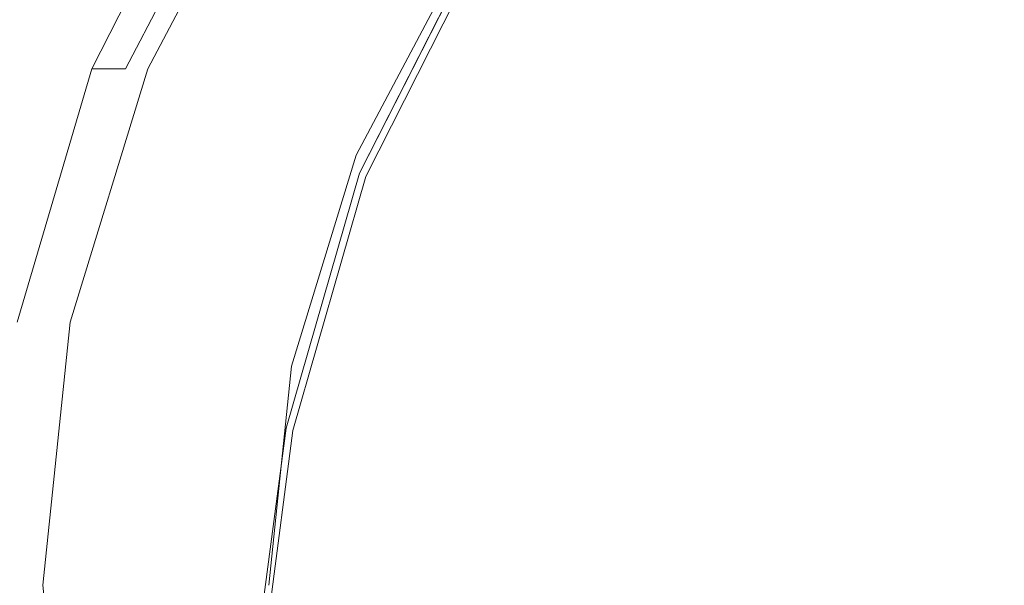
# Model space of a CAD drawing. Extents: x -75 to 25, y -209 to 25.
# Drawn here: x -23 to -6, y 0 to 9 of the extents above; entities that cross this region are included whole.
import ezdxf

# ---------------------------------------------------------------- set-up
doc = ezdxf.new("R2010")
doc.units = 0
doc.header["$LTSCALE"] = 500
doc.header["$MEASUREMENT"] = 0
doc.layers.add('FERRO_CHROM', color=7, linetype='Continuous')
doc.layers.add('FERRO_KOLOR', color=7, linetype='Continuous')

msp = doc.modelspace()

# ---------------------------------------------------------------- linework, layer by layer
at = {"layer": 'FERRO_CHROM', "lineweight": 0}
for points, invisible_edges in [([(-4.877, 24.52), (-24.52, -4.877), (-20.787, 13.889), (-4.877, 24.52)], 15), ([(-4.877, 24.52), (4.877, -24.52), (-24.52, -4.877), (-4.877, 24.52)], 15), ([(-9.567, -23.097, 5), (9.567, 23.097, 5), (-23.097, 9.567, 5), (-9.567, -23.097, 5)], 15), ([(9.567, 23.097, 5), (-9.567, -23.097, 5), (23.097, -9.567, 5), (9.567, 23.097, 5)], 15), ([(-20.787, 13.889), (-24.52, 4.877), (-23.097, 9.567), (-20.787, 13.889)], 15), ([(-20.787, 13.889), (-24.52, -4.877), (-24.52, 4.877), (-20.787, 13.889)], 15), ([(-19.885, 8.237, 138.331), (-17.904, 11.971, 138.331), (-18.685, 12.493, 138.331), (-20.753, 8.596, 138.331)], 11), ([(-19.018, 7.877, 138.331), (-17.123, 11.449, 138.331), (-17.904, 11.971, 138.331), (-19.885, 8.237, 138.331)], 15), ([(-14.24, 9.507, 274.281), (-14.029, 9.373, 274.281), (-11.944, 11.94, 274.281), (-12.123, 12.115, 274.281)], 15), ([(-13.839, 9.251, 274.281), (-11.784, 11.782, 274.281), (-11.944, 11.94, 274.281), (-14.029, 9.373, 274.281)], 15), ([(-13.338, 8.943, 274.281), (-11.408, 11.407, 274.281), (-11.784, 11.782, 274.281), (-13.839, 9.251, 274.281)], 15), ([(-19.018, 7.877, 138.331), (-18.15, 7.518, 138.331), (-16.342, 10.927, 138.331), (-17.123, 11.449, 138.331)], 15), ([(-13.338, 8.943, 274.281), (-12.19, 8.254, 274.281), (-10.583, 10.583, 274.281), (-11.408, 11.407, 274.281)], 15), ([(-18.15, 7.518, 138.331), (-17.283, 7.159, 138.331), (-15.561, 10.404, 138.331), (-16.342, 10.927, 138.331)], 13), ([(-2.817, 6.802, 274.281), (-4.489, 10.838, 274.281), (-7.386, 10.042, 274.281), (-6.541, 6.541, 274.281)], 15), ([(-12.19, 8.254, 274.281), (-10.042, 7.386, 274.281), (-9.451, 9.451, 274.281), (-10.583, 10.583, 274.281)], 15), ([(-17.123, 6.801, 274.185), (-15.37, 10.262, 274.185), (-15.465, 10.333, 274.041), (-17.228, 6.856, 274.042)], 9), ([(-16.979, 6.723, 274.257), (-15.241, 10.168, 274.257), (-15.37, 10.262, 274.185), (-17.123, 6.801, 274.185)], 11), ([(-16.979, 6.723, 274.257), (-16.802, 6.622, 274.281), (-15.081, 10.054, 274.281), (-15.241, 10.168, 274.257)], 15), ([(-16.802, 6.622, 274.281), (-16.589, 6.551, 274.281), (-14.894, 9.926, 274.281), (-15.081, 10.054, 274.281)], 15), ([(-6.541, 6.541, 274.281), (-7.386, 10.042, 274.281), (-9.451, 9.451, 274.281), (-10.042, 7.386, 274.281)], 15), ([(-16.339, 6.563, 274.281), (-14.684, 9.789, 274.281), (-14.894, 9.926, 274.281), (-16.589, 6.551, 274.281)], 15), ([(-16.075, 6.581, 274.281), (-14.462, 9.647, 274.281), (-14.684, 9.789, 274.281), (-16.339, 6.563, 274.281)], 15), ([(-9.567, -23.097, 5), (-23.097, 9.567, 5), (-23.097, -9.567, 5), (-9.567, -23.097, 5)], 15), ([(-16.075, 6.581, 274.281), (-15.821, 6.528, 274.281), (-14.24, 9.507, 274.281), (-14.462, 9.647, 274.281)], 15), ([(-15.821, 6.528, 274.281), (-15.584, 6.442, 274.281), (-14.029, 9.373, 274.281), (-14.24, 9.507, 274.281)], 15), ([(-15.372, 6.362, 274.281), (-13.839, 9.251, 274.281), (-14.029, 9.373, 274.281), (-15.584, 6.442, 274.281)], 15), ([(-14.774, 6.118, 274.281), (-13.338, 8.943, 274.281), (-13.839, 9.251, 274.281), (-15.372, 6.362, 274.281)], 15), ([(-14.774, 6.118, 274.281), (-13.379, 5.542, 274.281), (-12.19, 8.254, 274.281), (-13.338, 8.943, 274.281)], 15), ([(-19.885, 8.237, 138.331), (-20.753, 8.596, 138.331), (-22.047, 4.378, 138.331), (-21.125, 4.195, 138.331)], 13), ([(-19.018, 7.877, 138.331), (-19.885, 8.237, 138.331), (-21.125, 4.195, 138.331), (-20.203, 4.012, 138.331)], 15), ([(-13.379, 5.542, 274.281), (-10.838, 4.489, 274.281), (-10.042, 7.386, 274.281), (-12.19, 8.254, 274.281)], 15), ([(-19.018, 7.877, 138.331), (-20.203, 4.012, 138.331), (-19.282, 3.829, 138.331), (-18.15, 7.518, 138.331)], 15), ([(-18.15, 7.518, 138.331), (-19.282, 3.829, 138.331), (-18.36, 3.646, 138.331), (-17.283, 7.159, 138.331)], 11), ([(-6.802, 2.817, 274.281), (-6.541, 6.541, 274.281), (-10.042, 7.386, 274.281), (-10.838, 4.489, 274.281)], 15), ([(-17.123, 6.801, 274.185), (-17.228, 6.856, 274.042), (-18.449, 2.617, 274.043), (-18.337, 2.577, 274.186)], 13), ([(-16.979, 6.723, 274.257), (-17.123, 6.801, 274.185), (-18.337, 2.577, 274.186), (-18.183, 2.504, 274.257)], 13), ([(-16.979, 6.723, 274.257), (-18.183, 2.504, 274.257), (-17.993, 2.382, 274.281), (-16.802, 6.622, 274.281)], 15), ([(0, 0, 274.281), (-2.817, 6.802, 274.281), (-6.541, 6.541, 274.281), (-6.802, 2.817, 274.281)], 15), ([(-16.802, 6.622, 274.281), (-17.993, 2.382, 274.281), (-17.749, 2.408, 274.281), (-16.589, 6.551, 274.281)], 15), ([(-16.339, 6.563, 274.281), (-16.589, 6.551, 274.281), (-17.749, 2.408, 274.281), (-17.436, 2.783, 274.281)], 15), ([(-16.075, 6.581, 274.281), (-16.339, 6.563, 274.281), (-17.436, 2.783, 274.281), (-17.108, 3.187, 274.281)], 15), ([(-16.075, 6.581, 274.281), (-17.108, 3.187, 274.281), (-16.817, 3.301, 274.281), (-15.821, 6.528, 274.281)], 15), ([(-15.821, 6.528, 274.281), (-16.817, 3.301, 274.281), (-16.56, 3.269, 274.281), (-15.584, 6.442, 274.281)], 15), ([(-15.372, 6.362, 274.281), (-15.584, 6.442, 274.281), (-16.56, 3.269, 274.281), (-16.332, 3.236, 274.281)], 15), ([(-14.774, 6.118, 274.281), (-15.372, 6.362, 274.281), (-16.332, 3.236, 274.281), (-15.757, 3.105, 274.281)], 15), ([(-14.774, 6.118, 274.281), (-15.757, 3.105, 274.281), (-14.456, 2.783, 274.281), (-13.379, 5.542, 274.281)], 15), ([(-13.379, 5.542, 274.281), (-14.456, 2.783, 274.281), (-12.323, 1.878, 274.281), (-10.838, 4.489, 274.281)], 15), ([(-6.802, 2.817, 274.281), (-10.838, 4.489, 274.281), (-12.323, 1.878, 274.281), (-9.25, 0, 274.281)], 15), ([(-21.125, 4.195, 138.331), (-22.047, 4.378, 138.331), (-22.5, 0, 138.331), (-21.559, 0, 138.331)], 13), ([(-20.203, 4.012, 138.331), (-21.125, 4.195, 138.331), (-21.559, 0, 138.331), (-20.619, 0, 138.331)], 15), ([(-20.203, 4.012, 138.331), (-20.619, 0, 138.331), (-19.678, 0, 138.331), (-19.282, 3.829, 138.331)], 15), ([(-19.282, 3.829, 138.331), (-19.678, 0, 138.331), (-18.738, 0, 138.331), (-18.36, 3.646, 138.331)], 11), ([(-17.108, 3.187, 274.281), (-17.491, -0.356, 274.281), (-17.181, -0.054, 274.281), (-16.817, 3.301, 274.281)], 15), ([(-16.817, 3.301, 274.281), (-17.181, -0.054, 274.281), (-16.909, -0.027, 274.281), (-16.56, 3.269, 274.281)], 15), ([(-17.108, 3.187, 274.281), (-17.436, 2.783, 274.281), (-17.846, -1.196, 274.281), (-17.491, -0.356, 274.281)], 15), ([(-16.332, 3.236, 274.281), (-16.56, 3.269, 274.281), (-16.909, -0.027, 274.281), (-16.672, -0.011, 274.281)], 15), ([(-15.757, 3.105, 274.281), (-16.332, 3.236, 274.281), (-16.672, -0.011, 274.281), (-16.135, -0.003, 274.281)], 15), ([(-15.757, 3.105, 274.281), (-16.135, -0.003, 274.281), (-14.966, 0, 274.281), (-14.456, 2.783, 274.281)], 15), ([(0, 0, 274.281), (-6.802, 2.817, 274.281), (-9.25, 0, 274.281), (-6.802, -2.817, 274.281)], 15), ([(-17.436, 2.783, 274.281), (-17.749, 2.408, 274.281), (-18.313, -3.237, 274.281), (-17.846, -1.196, 274.281)], 15), ([(-14.456, 2.783, 274.281), (-14.966, 0, 274.281), (-13.365, 0, 274.281), (-12.323, 1.878, 274.281)], 15), ([(-18.337, 2.577, 274.186), (-18.449, 2.617, 274.043), (-19.123, -2.501, 274.045), (-19.006, -2.526, 274.187)], 13), ([(-18.183, 2.504, 274.257), (-18.337, 2.577, 274.186), (-19.006, -2.526, 274.187), (-18.84, -2.612, 274.258)], 13), ([(-18.183, 2.504, 274.257), (-18.84, -2.612, 274.258), (-18.62, -2.808, 274.281), (-17.993, 2.382, 274.281)], 15), ([(-17.993, 2.382, 274.281), (-18.62, -2.808, 274.281), (-18.313, -3.237, 274.281), (-17.749, 2.408, 274.281)], 15), ([(-9.25, 0, 274.281), (-12.323, 1.878, 274.281), (-13.365, 0, 274.281), (-12.323, -1.878, 274.281)], 15)]:
    msp.add_3dface(points, dxfattribs=dict(at, invisible_edges=invisible_edges))
at = {"layer": 'FERRO_KOLOR', "lineweight": 0}
for points, invisible_edges in [([(-24, 8.596, 40.638), (-25.939, 8.596, 40.695), (-24.327, 12.493, 42.763), (-22.218, 12.493, 42.702)], 15), ([(-24, 8.596, 82.271), (-22.218, 12.493, 80.206), (-24.327, 12.493, 80.133), (-25.939, 8.596, 82.201)], 15), ([(-24, 8.596, 40.638), (-22.218, 12.493, 42.702), (-20.707, 12.493, 42.52), (-22.611, 8.596, 40.466)], 15), ([(-24, 8.596, 82.271), (-22.611, 8.596, 82.483), (-20.707, 12.493, 80.425), (-22.218, 12.493, 80.206)], 15), ([(-22.611, 8.596, 40.466), (-20.707, 12.493, 42.52), (-19.696, 12.493, 42.156), (-21.682, 8.596, 40.121)], 9), ([(-22.611, 8.596, 82.483), (-21.682, 8.596, 82.905), (-19.696, 12.493, 80.863), (-20.707, 12.493, 80.425)], 9), ([(-21.125, 8.596, 39.547), (-21.682, 8.596, 40.121), (-19.696, 12.493, 42.156), (-19.089, 12.493, 41.548)], 15), ([(-21.125, 8.596, 83.609), (-19.089, 12.493, 81.594), (-19.696, 12.493, 80.863), (-21.682, 8.596, 82.905)], 13), ([(-20.846, 8.596, 38.358), (-21.125, 8.596, 39.547), (-19.089, 12.493, 41.548), (-18.786, 12.493, 40.29)], 13), ([(-20.846, 8.596, 85.261), (-18.786, 12.493, 83.306), (-19.089, 12.493, 81.594), (-21.125, 8.596, 83.609)], 15), ([(-20.846, 8.596, 38.358), (-18.786, 12.493, 40.29), (-18.685, 12.493, 37.973), (-20.753, 8.596, 36.168)], 15), ([(-20.846, 8.596, 85.261), (-20.753, 8.596, 88.526), (-18.685, 12.493, 86.691), (-18.786, 12.493, 83.306)], 15), ([(-12.245, 5.072, 5), (-20.753, 8.596, 5), (-18.685, 12.493, 5), (-11.532, 11.532, 5)], 13), ([(-20.753, 8.596, 113.256), (-20.753, 8.596, 125.425), (-18.685, 12.493, 124.95), (-18.685, 12.493, 112.332)], 15), ([(-20.753, 8.596, 125.425), (-20.753, 8.596, 138.331), (-18.685, 12.493, 138.331), (-18.685, 12.493, 124.95)], 13), ([(-20.753, 8.596, 113.256), (-18.685, 12.493, 112.332), (-18.685, 12.493, 101.241), (-20.753, 8.596, 102.558)], 15), ([(-20.753, 8.596, 102.558), (-18.685, 12.493, 101.241), (-18.685, 12.493, 92.439), (-20.753, 8.596, 94.07)], 15), ([(-20.753, 8.596, 36.168), (-18.685, 12.493, 37.973), (-18.685, 12.493, 34.19), (-20.753, 8.596, 32.592)], 15), ([(-20.753, 8.596, 20.567), (-20.753, 8.596, 27.244), (-18.685, 12.493, 28.532), (-18.685, 12.493, 21.469)], 15), ([(-20.753, 8.596, 27.244), (-20.753, 8.596, 32.592), (-18.685, 12.493, 34.19), (-18.685, 12.493, 28.532)], 15), ([(-20.753, 8.596, 20.567), (-18.685, 12.493, 21.469), (-18.685, 12.493, 13.469), (-20.753, 8.596, 13.005)], 15), ([(-20.753, 8.596, 13.005), (-18.685, 12.493, 13.469), (-18.685, 12.493, 5), (-20.753, 8.596, 5)], 15), ([(-20.753, 8.596, 88.526), (-20.753, 8.596, 94.07), (-18.685, 12.493, 92.439), (-18.685, 12.493, 86.691)], 15), ([(0, 0, 5), (-12.245, 5.072, 5), (-11.532, 11.532, 5), (-5.072, 12.245, 5)], 15), ([(-17.322, 6.906, 273.224), (-15.551, 10.397, 273.223), (-15.561, 10.404, 272.062), (-17.333, 6.911, 272.065)], 15), ([(-17.333, 6.911, 272.065), (-15.561, 10.404, 272.062), (-15.561, 10.404, 270.076), (-17.333, 6.911, 270.081)], 15), ([(-17.332, 6.905, 263.311), (-17.333, 6.911, 267.032), (-15.561, 10.404, 267.023), (-15.561, 10.404, 263.306)], 15), ([(-17.333, 6.911, 267.032), (-17.333, 6.911, 270.081), (-15.561, 10.404, 270.076), (-15.561, 10.404, 267.023)], 15), ([(-17.332, 6.905, 263.311), (-15.561, 10.404, 263.306), (-15.561, 10.404, 259.328), (-17.328, 6.887, 259.316)], 15), ([(-17.328, 6.887, 259.316), (-15.561, 10.404, 259.328), (-15.561, 10.404, 255.492), (-17.319, 6.907, 255.467)], 15), ([(-17.322, 6.906, 273.224), (-17.291, 6.889, 273.802), (-15.523, 10.376, 273.801), (-15.551, 10.397, 273.223)], 15), ([(-17.303, 7.011, 252.185), (-17.319, 6.907, 255.467), (-15.561, 10.404, 255.492), (-15.561, 10.404, 252.203)], 15), ([(-17.288, 7.122, 247.817), (-17.303, 7.011, 252.185), (-15.561, 10.404, 252.203), (-15.561, 10.404, 247.822)], 15), ([(-17.291, 6.889, 273.802), (-17.228, 6.856, 274.042), (-15.465, 10.333, 274.041), (-15.523, 10.376, 273.801)], 13), ([(-17.288, 7.122, 247.817), (-15.561, 10.404, 247.822), (-15.561, 10.404, 240.713), (-17.283, 7.159, 240.713)], 15), ([(-17.283, 7.159, 240.713), (-15.561, 10.404, 240.713), (-15.561, 10.404, 229.239), (-17.283, 7.159, 229.239)], 15), ([(-17.283, 7.159, 189.787), (-17.283, 7.159, 211.764), (-15.561, 10.404, 211.764), (-15.561, 10.404, 189.787)], 15), ([(-17.283, 7.159, 211.764), (-17.283, 7.159, 229.239), (-15.561, 10.404, 229.239), (-15.561, 10.404, 211.764)], 15), ([(-17.283, 7.159, 189.787), (-15.561, 10.404, 189.787), (-15.561, 10.404, 164.809), (-17.283, 7.159, 164.809)], 15), ([(-17.283, 7.159, 164.809), (-15.561, 10.404, 164.809), (-15.561, 10.404, 138.331), (-17.283, 7.159, 138.331)], 11), ([(-24, 8.596, 40.638), (-22.611, 8.596, 40.466), (-23.803, 4.378, 39.18), (-25.115, 4.378, 39.346)], 15), ([(-24, 8.596, 82.271), (-25.115, 4.378, 83.563), (-23.803, 4.378, 83.77), (-22.611, 8.596, 82.483)], 15), ([(-22.611, 8.596, 40.466), (-21.682, 8.596, 40.121), (-22.925, 4.378, 38.848), (-23.803, 4.378, 39.18)], 13), ([(-22.611, 8.596, 82.483), (-23.803, 4.378, 83.77), (-22.925, 4.378, 84.183), (-21.682, 8.596, 82.905)], 11), ([(-21.125, 8.596, 39.547), (-22.398, 4.378, 38.295), (-22.925, 4.378, 38.848), (-21.682, 8.596, 40.121)], 7), ([(-21.125, 8.596, 83.609), (-21.682, 8.596, 82.905), (-22.925, 4.378, 84.183), (-22.398, 4.378, 84.871)], 15), ([(-20.846, 8.596, 38.358), (-22.134, 4.378, 37.149), (-22.398, 4.378, 38.295), (-21.125, 8.596, 39.547)], 15), ([(-20.846, 8.596, 85.261), (-21.125, 8.596, 83.609), (-22.398, 4.378, 84.871), (-22.134, 4.378, 86.484)], 15), ([(-20.846, 8.596, 38.358), (-20.753, 8.596, 36.168), (-22.047, 4.378, 35.038), (-22.134, 4.378, 37.149)], 15), ([(-20.846, 8.596, 85.261), (-22.134, 4.378, 86.484), (-22.047, 4.378, 89.674), (-20.753, 8.596, 88.526)], 15), ([(-12.245, 5.072, 5), (-16.308, 0, 5), (-22.047, 4.378, 5), (-20.753, 8.596, 5)], 11), ([(-20.753, 8.596, 113.256), (-20.753, 8.596, 102.558), (-22.047, 4.378, 103.383), (-22.047, 4.378, 113.834)], 15), ([(-20.753, 8.596, 102.558), (-20.753, 8.596, 94.07), (-22.047, 4.378, 95.09), (-22.047, 4.378, 103.383)], 15), ([(-20.753, 8.596, 113.256), (-22.047, 4.378, 113.834), (-22.047, 4.378, 125.723), (-20.753, 8.596, 125.425)], 15), ([(-20.753, 8.596, 125.425), (-22.047, 4.378, 125.723), (-22.047, 4.378, 138.331), (-20.753, 8.596, 138.331)], 11), ([(-20.753, 8.596, 36.168), (-20.753, 8.596, 32.592), (-22.047, 4.378, 31.592), (-22.047, 4.378, 35.038)], 15), ([(-20.753, 8.596, 20.567), (-20.753, 8.596, 13.005), (-22.047, 4.378, 12.715), (-22.047, 4.378, 20.003)], 15), ([(-20.753, 8.596, 13.005), (-20.753, 8.596, 5), (-22.047, 4.378, 5), (-22.047, 4.378, 12.715)], 15), ([(-20.753, 8.596, 20.567), (-22.047, 4.378, 20.003), (-22.047, 4.378, 26.438), (-20.753, 8.596, 27.244)], 15), ([(-20.753, 8.596, 27.244), (-22.047, 4.378, 26.438), (-22.047, 4.378, 31.592), (-20.753, 8.596, 32.592)], 15), ([(-20.753, 8.596, 88.526), (-22.047, 4.378, 89.674), (-22.047, 4.378, 95.09), (-20.753, 8.596, 94.07)], 15), ([(-17.288, 7.122, 247.817), (-18.38, 3.499, 247.804), (-18.441, 3.056, 252.133), (-17.303, 7.011, 252.185)], 15), ([(-17.288, 7.122, 247.817), (-17.283, 7.159, 240.713), (-18.36, 3.646, 240.713), (-18.38, 3.499, 247.804)], 15), ([(-17.283, 7.159, 240.713), (-17.283, 7.159, 229.239), (-18.36, 3.646, 229.239), (-18.36, 3.646, 240.713)], 15), ([(-17.283, 7.159, 189.787), (-17.283, 7.159, 164.809), (-18.36, 3.646, 164.809), (-18.36, 3.646, 189.787)], 15), ([(-17.283, 7.159, 164.809), (-17.283, 7.159, 138.331), (-18.36, 3.646, 138.331), (-18.36, 3.646, 164.809)], 13), ([(-17.283, 7.159, 189.787), (-18.36, 3.646, 189.787), (-18.36, 3.646, 211.764), (-17.283, 7.159, 211.764)], 15), ([(-17.283, 7.159, 211.764), (-18.36, 3.646, 211.764), (-18.36, 3.646, 229.239), (-17.283, 7.159, 229.239)], 15), ([(-17.322, 6.906, 273.224), (-17.333, 6.911, 272.065), (-18.561, 2.656, 272.072), (-18.55, 2.652, 273.228)], 15), ([(-17.333, 6.911, 272.065), (-17.333, 6.911, 270.081), (-18.561, 2.656, 270.096), (-18.561, 2.656, 272.072)], 15), ([(-17.332, 6.905, 263.311), (-18.556, 2.632, 263.327), (-18.561, 2.656, 267.056), (-17.333, 6.911, 267.032)], 15), ([(-17.333, 6.911, 267.032), (-18.561, 2.656, 267.056), (-18.561, 2.656, 270.096), (-17.333, 6.911, 270.081)], 15), ([(-17.332, 6.905, 263.311), (-17.328, 6.887, 259.316), (-18.542, 2.561, 259.282), (-18.556, 2.632, 263.327)], 15), ([(-17.322, 6.906, 273.224), (-18.55, 2.652, 273.228), (-18.516, 2.64, 273.804), (-17.291, 6.889, 273.802)], 15), ([(-17.328, 6.887, 259.316), (-17.319, 6.907, 255.467), (-18.507, 2.638, 255.393), (-18.542, 2.561, 259.282)], 15), ([(-17.291, 6.889, 273.802), (-18.516, 2.64, 273.804), (-18.449, 2.617, 274.043), (-17.228, 6.856, 274.042)], 11), ([(-17.303, 7.011, 252.185), (-18.441, 3.056, 252.133), (-18.507, 2.638, 255.393), (-17.319, 6.907, 255.467)], 15), ([(0, 0, 5), (-12.245, -5.072, 5), (-16.308, 0, 5), (-12.245, 5.072, 5)], 15), ([(-22.398, 4.378, 38.295), (-22.844, 0, 37.856), (-23.36, 0, 38.402), (-22.925, 4.378, 38.848)], 15), ([(-22.398, 4.378, 84.871), (-22.925, 4.378, 84.183), (-23.36, 0, 84.63), (-22.844, 0, 85.313)], 15), ([(-22.134, 4.378, 37.149), (-22.586, 0, 36.725), (-22.844, 0, 37.856), (-22.398, 4.378, 38.295)], 15), ([(-22.134, 4.378, 86.484), (-22.398, 4.378, 84.871), (-22.844, 0, 85.313), (-22.586, 0, 86.913)], 15), ([(-22.134, 4.378, 37.149), (-22.047, 4.378, 35.038), (-22.5, 0, 34.642), (-22.586, 0, 36.725)], 15), ([(-22.134, 4.378, 86.484), (-22.586, 0, 86.913), (-22.5, 0, 90.076), (-22.047, 4.378, 89.674)], 15), ([(-16.308, 0, 5), (-22.047, -4.378, 5), (-22.5, 0, 5), (-22.047, 4.378, 5)], 9), ([(-22.047, 4.378, 113.834), (-22.047, 4.378, 103.383), (-22.5, 0, 103.672), (-22.5, 0, 114.036)], 15), ([(-22.047, 4.378, 103.383), (-22.047, 4.378, 95.09), (-22.5, 0, 95.447), (-22.5, 0, 103.672)], 15), ([(-22.047, 4.378, 113.834), (-22.5, 0, 114.036), (-22.5, 0, 125.827), (-22.047, 4.378, 125.723)], 15), ([(-22.047, 4.378, 125.723), (-22.5, 0, 125.827), (-22.5, 0, 138.331), (-22.047, 4.378, 138.331)], 11), ([(-22.047, 4.378, 35.038), (-22.047, 4.378, 31.592), (-22.5, 0, 31.241), (-22.5, 0, 34.642)], 15), ([(-22.047, 4.378, 20.003), (-22.047, 4.378, 12.715), (-22.5, 0, 12.613), (-22.5, 0, 19.805)], 15), ([(-22.047, 4.378, 12.715), (-22.047, 4.378, 5), (-22.5, 0, 5), (-22.5, 0, 12.613)], 15), ([(-22.047, 4.378, 20.003), (-22.5, 0, 19.805), (-22.5, 0, 26.155), (-22.047, 4.378, 26.438)], 15), ([(-22.047, 4.378, 26.438), (-22.5, 0, 26.155), (-22.5, 0, 31.241), (-22.047, 4.378, 31.592)], 15), ([(-22.047, 4.378, 89.674), (-22.5, 0, 90.076), (-22.5, 0, 95.447), (-22.047, 4.378, 95.09)], 15), ([(-18.38, 3.499, 247.804), (-18.36, 3.646, 240.713), (-18.738, 0, 240.713), (-18.763, -0.273, 247.763)], 15), ([(-18.36, 3.646, 240.713), (-18.36, 3.646, 229.239), (-18.738, 0, 229.239), (-18.738, 0, 240.713)], 15), ([(-18.36, 3.646, 189.787), (-18.36, 3.646, 164.809), (-18.738, 0, 164.809), (-18.738, 0, 189.787)], 15), ([(-18.36, 3.646, 164.809), (-18.36, 3.646, 138.331), (-18.738, 0, 138.331), (-18.738, 0, 164.809)], 13), ([(-18.36, 3.646, 189.787), (-18.738, 0, 189.787), (-18.738, 0, 211.764), (-18.36, 3.646, 211.764)], 15), ([(-18.36, 3.646, 211.764), (-18.738, 0, 211.764), (-18.738, 0, 229.239), (-18.36, 3.646, 229.239)], 15), ([(-18.38, 3.499, 247.804), (-18.763, -0.273, 247.763), (-18.841, -1.093, 251.968), (-18.441, 3.056, 252.133)], 15), ([(-18.441, 3.056, 252.133), (-18.841, -1.093, 251.968), (-19.044, -3.132, 255.213), (-18.507, 2.638, 255.393)], 15), ([(-18.55, 2.652, 273.228), (-18.561, 2.656, 272.072), (-19.239, -2.475, 272.088), (-19.228, -2.477, 273.236)], 15), ([(-18.561, 2.656, 272.072), (-18.561, 2.656, 270.096), (-19.239, -2.475, 270.125), (-19.239, -2.475, 272.088)], 15), ([(-18.556, 2.632, 263.327), (-19.221, -2.532, 263.406), (-19.239, -2.475, 267.105), (-18.561, 2.656, 267.056)], 15), ([(-18.561, 2.656, 267.056), (-19.239, -2.475, 267.105), (-19.239, -2.475, 270.125), (-18.561, 2.656, 270.096)], 15), ([(-18.55, 2.652, 273.228), (-19.228, -2.477, 273.236), (-19.193, -2.485, 273.808), (-18.516, 2.64, 273.804)], 15), ([(-18.556, 2.632, 263.327), (-18.542, 2.561, 259.282), (-19.167, -2.702, 259.405), (-19.221, -2.532, 263.406)], 15), ([(-18.516, 2.64, 273.804), (-19.193, -2.485, 273.808), (-19.123, -2.501, 274.045), (-18.449, 2.617, 274.043)], 11), ([(-18.542, 2.561, 259.282), (-18.507, 2.638, 255.393), (-19.044, -3.132, 255.213), (-19.167, -2.702, 259.405)], 15)]:
    msp.add_3dface(points, dxfattribs=dict(at, invisible_edges=invisible_edges))

doc.saveas('drawing.dxf')
